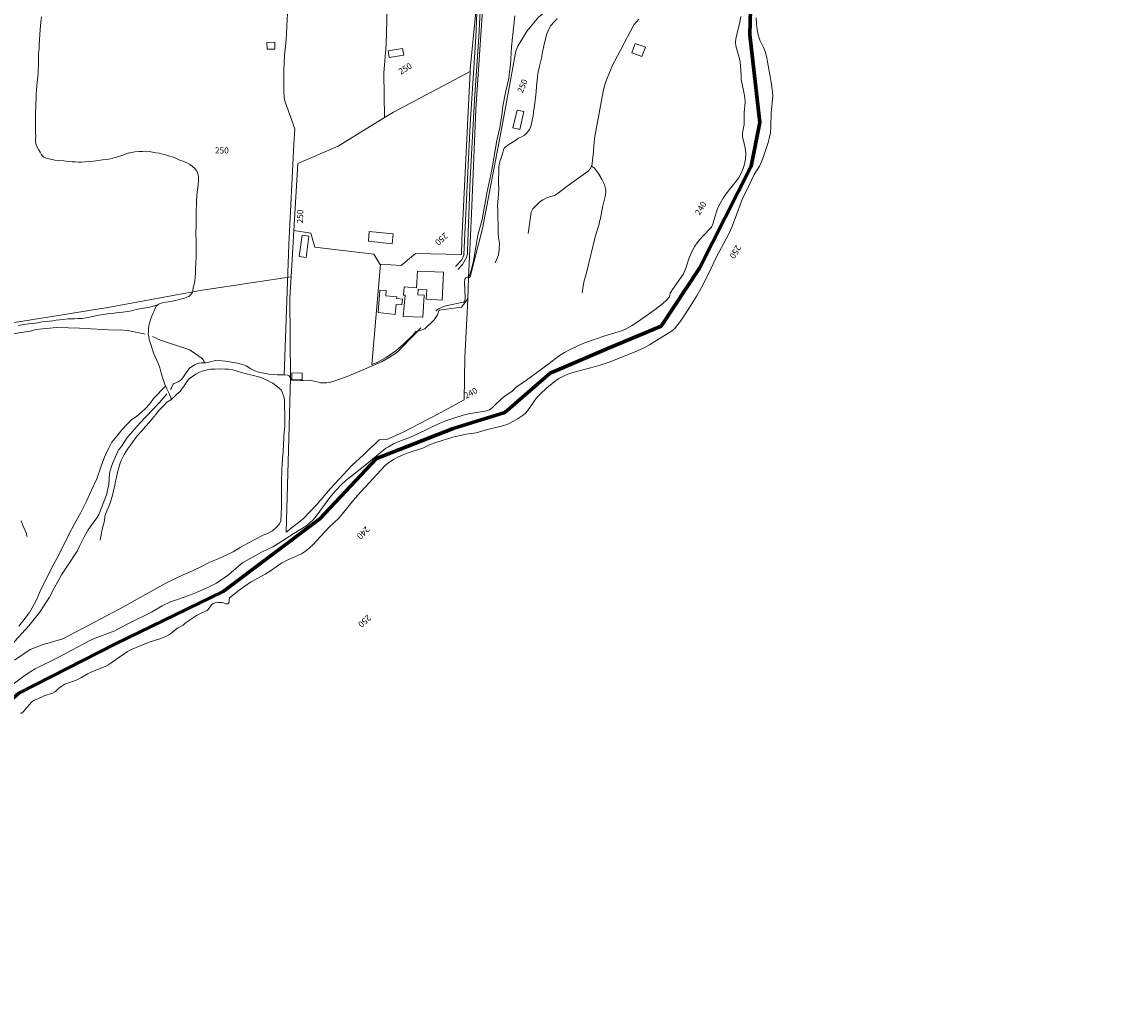
# Model space of a CAD drawing. Units: metres. Extents: x 297689 to 309020, y 6125986 to 6133200.
# Drawn here: x 300987 to 301706, y 6128458 to 6129108 of the extents above; entities that cross this region are included whole.
import ezdxf

# ---------------------------------------------------------------- set-up
doc = ezdxf.new("R2010")
doc.units = ezdxf.units.M
for name, color, linetype, lineweight in [('CONSTRUCCION', 7, 'Continuous', 13), ('DRENES', 5, 'Continuous', 13), ('HUELLA', 7, 'Continuous', 13), ('LIMTE_URBANO', 7, 'LIMITE', 70), ('predios', 7, 'Continuous', 13), ('textos', 7, 'Continuous', 13)]:
    doc.layers.add(name, color=color, linetype=linetype, lineweight=lineweight)
doc.styles.get("Standard").update_dxf_attribs({"font": 'arial.ttf'})
doc.linetypes.add('LIMITE', pattern='A,0.3,[130,ltypeshp.shx,S=0.2,R=0,X=0,Y=0],0.3,-0.75', length=1.35)

msp = doc.modelspace()

# ---------------------------------------------------------------- linework, layer by layer
at = {"layer": 'CONSTRUCCION'}
for points in [[(301147.67, 6129090.63), (301147.61, 6129095.05), (301152.84, 6129095.11), (301152.73, 6129090.72), (301147.67, 6129090.63)], [(301227.81, 6129085.15), (301227.13, 6129089.53), (301236.67, 6129091.05), (301237.44, 6129086.74), (301227.81, 6129085.15)], [(301393.81, 6129085.8), (301387.29, 6129088.27), (301389.37, 6129094.36), (301396.15, 6129091.98), (301393.81, 6129085.8)], [(301313.68, 6129037.91), (301309.15, 6129038.97), (301311.85, 6129050.61), (301316.37, 6129049.62), (301313.68, 6129037.91)], [(301173.37, 6128953.87), (301168.64, 6128954.54), (301170.65, 6128968.62), (301175.19, 6128967.81), (301173.37, 6128953.87)], [(301229.71, 6128962.9), (301214.18, 6128964.57), (301214.77, 6128970.87), (301230.43, 6128969.3), (301229.71, 6128962.9)], [(301249.87, 6128914.66), (301237.13, 6128915.2), (301238.25, 6128929.22), (301237.31, 6128929.22), (301237.65, 6128934.59), (301245.89, 6128934.01), (301246.46, 6128944.8), (301263.54, 6128944.25), (301262.73, 6128925.79), (301252.11, 6128926.43), (301252.67, 6128932.65), (301246.92, 6128933.04), (301246.65, 6128929.41), (301250.78, 6128929.08), (301249.87, 6128914.66)], [(301231.84, 6128916.54), (301220.59, 6128917.74), (301221.79, 6128932.35), (301225.81, 6128932.1), (301225.6, 6128928.72), (301232.84, 6128928), (301232.65, 6128926.95), (301236.49, 6128926.62), (301236.26, 6128922.75), (301232.39, 6128922.92), (301231.84, 6128916.54)], [(301170.74, 6128873.64), (301170.81, 6128878.01), (301164.03, 6128878.08), (301163.97, 6128873.8), (301170.74, 6128873.64)]]:
    msp.add_lwpolyline(points, dxfattribs=at)
at = {"layer": 'DRENES'}
for points in [[(301158.61, 6129177.92), (301161.07, 6129178.01), (301164.23, 6129177.71), (301165.3, 6129176.77), (301165.65, 6129173.14), (301162.77, 6129146.81), (301161.71, 6129139.58), (301161.16, 6129129.3), (301161.08, 6129114.33), (301160.3, 6129096.68), (301159.12, 6129086.36), (301158.78, 6129076.72), (301158.7, 6129063.77), (301158.97, 6129058.44), (301159.44, 6129056.02), (301165.88, 6129038.38), (301165.18, 6129028.34), (301162.02, 6128962.13), (301158.83, 6128876.87)], [(301310.41, 6129112.52), (301308.2, 6129092.23), (301307.42, 6129080.36), (301306.72, 6129074.01), (301306.41, 6129071.3), (301304.23, 6129062.18), (301302.5, 6129053.28), (301301.78, 6129047.33), (301300.45, 6129039.3), (301298.51, 6129030.59), (301295.25, 6129011.49), (301291.91, 6128996.06), (301288.8, 6128978.8), (301286.02, 6128968.6), (301284.83, 6128960.58), (301283.12, 6128951.72), (301282.16, 6128947.16), (301281.4, 6128944.81), (301280.96, 6128942.76), (301279.42, 6128941.03)], [(301407.4, 6128923.4), (301410.05, 6128925.78), (301411.9, 6128927.95), (301412.23, 6128929.25), (301412.33, 6128930.35), (301412.79, 6128931.15), (301413.95, 6128932.91), (301421.02, 6128943.24), (301422.07, 6128945.33), (301422.86, 6128947.62), (301424.73, 6128953.63), (301426.53, 6128957.48), (301428.58, 6128961.22), (301430.11, 6128963.58), (301431.85, 6128965.72), (301433.7, 6128967.7), (301439.47, 6128973.8), (301440.42, 6128975.8), (301441.11, 6128978.06), (301443.49, 6128985.94), (301445.13, 6128989.41), (301447.11, 6128992.8), (301448.9, 6128995.36), (301457.14, 6129005.91), (301458.86, 6129008.8), (301460.36, 6129012.24), (301461.26, 6129015.13), (301461.8, 6129018.48), (301461.98, 6129022.59), (301461.69, 6129025.53), (301461.02, 6129028.65), (301459.87, 6129033.3), (301459.84, 6129035.07), (301460.11, 6129036.75), (301460.98, 6129041.18), (301460.93, 6129046.23), (301460.96, 6129047.39), (301461.01, 6129048.75), (301461.56, 6129055.92), (301461.42, 6129058.35), (301460.99, 6129061.24), (301460.54, 6129063.48), (301459.08, 6129070.78), (301458.89, 6129073.8), (301458.38, 6129082.4), (301457.68, 6129085.12), (301455.38, 6129092.81), (301455.34, 6129095.03), (301455.56, 6129097.42), (301456.31, 6129101.09), (301458.11, 6129108.24), (301458.75, 6129112.15)], [(301468.77, 6129111.24), (301469.05, 6129106.97), (301469.43, 6129103.6), (301470.14, 6129100.06), (301471.26, 6129096.63), (301473.4, 6129092.07), (301474.64, 6129089.09), (301475.56, 6129086.02), (301478.8, 6129067.63), (301479.43, 6129063.73), (301479.52, 6129062.92), (301479.67, 6129059.44), (301478.73, 6129048.87), (301478.49, 6129039.6), (301478.14, 6129035.77), (301477.58, 6129032.85), (301476.63, 6129029.32), (301473.57, 6129020.07), (301472.61, 6129017.33), (301471, 6129013.92), (301467.59, 6129008.44), (301461.99, 6128996.85), (301459.94, 6128992.51), (301454.7, 6128978.46), (301452.88, 6128973.83), (301451.07, 6128969.82), (301442.64, 6128953.93), (301437.7, 6128943.54), (301432.87, 6128934.12), (301429.89, 6128928.76), (301423.49, 6128918.58), (301419.04, 6128912.01), (301416.61, 6128908.69), (301415.42, 6128907.34), (301413.24, 6128905.5), (301398.77, 6128896.6), (301395.33, 6128894.67), (301390.82, 6128892.58), (301372.92, 6128885.44), (301365.81, 6128883), (301352.55, 6128879.46), (301348.44, 6128878.3), (301345.24, 6128877.24), (301342.4, 6128876.05), (301339.28, 6128874.38), (301336.17, 6128872.22), (301331.18, 6128868), (301327.3, 6128864.41), (301324.68, 6128861.65), (301318.59, 6128853.26), (301317.3, 6128851.68), (301315.74, 6128850.27), (301312.47, 6128848.14), (301309.1, 6128846.14), (301305.78, 6128844.52), (301301.69, 6128843.15), (301292.48, 6128840.93), (301285.03, 6128838.74), (301278.33, 6128837.86), (301269.64, 6128835.87), (301258.42, 6128832.47), (301254.78, 6128831.22), (301250.28, 6128829.04), (301239.71, 6128825.36), (301237.38, 6128824.55), (301233.9, 6128822.92), (301230.72, 6128821.22), (301227.7, 6128819.3), (301224.99, 6128817.14), (301209.43, 6128800.17), (301205.26, 6128795.63), (301196.97, 6128785.33), (301194.87, 6128782.85), (301188.18, 6128776.65), (301177.69, 6128765.33), (301175.84, 6128763.45), (301173.66, 6128761.6), (301170.3, 6128759.35), (301160.37, 6128754.94), (301157.39, 6128753.55), (301149.96, 6128748.29), (301146.44, 6128745.98), (301139.66, 6128742.27), (301136.89, 6128740.7), (301129.38, 6128735.42), (301123.06, 6128730.42), (301122.83, 6128728.65), (301122.7, 6128727.67), (301122.38, 6128726.94), (301121.7, 6128726.57), (301120.77, 6128726.53), (301118.13, 6128727.34), (301116.9, 6128727.51), (301115.34, 6128727.46), (301113.65, 6128727.19)], [(301391.89, 6129110.24), (301390.19, 6129108.48), (301388.56, 6129106.53), (301379.9, 6129090.45), (301375.73, 6129082.51), (301374.45, 6129080.13), (301371.18, 6129071.99), (301369.51, 6129067.4), (301368.36, 6129062.85), (301363.46, 6129036.84), (301362.87, 6129033.6), (301362.13, 6129027.46), (301362.05, 6129023.16), (301361.45, 6129017.73), (301361.18, 6129015.67), (301360.83, 6129014.04), (301360.73, 6129013.82)], [(301360.73, 6129013.82), (301360.02, 6129012.33), (301358.51, 6129010.64), (301344.69, 6129000.75), (301338.18, 6128995.63), (301336.37, 6128994.57), (301331.58, 6128993.15), (301328.64, 6128991.76), (301326.47, 6128990.29), (301323.99, 6128987.65), (301322.17, 6128985.75), (301321.13, 6128983.64), (301319.22, 6128969.67)], [(301360.73, 6129013.82), (301361.43, 6129013.49), (301362.58, 6129012.59), (301364.02, 6129010.81), (301365.57, 6129008.46), (301367.7, 6129004.86), (301368.71, 6129002.73), (301369.39, 6129000.91), (301369.88, 6128999.14), (301370.03, 6128997.54), (301369.93, 6128994.84), (301368.14, 6128987.81), (301367, 6128981.78), (301365.45, 6128975.02), (301363.12, 6128967.51), (301357.32, 6128943.76), (301355.74, 6128937.64), (301354.59, 6128930.78)], [(301279.42, 6128941.03), (301278.13, 6128940.56), (301277.52, 6128939.74), (301277.25, 6128937.49), (301277.58, 6128932.85), (301277.76, 6128927.21), (301277.45, 6128925.74), (301277.29, 6128925.01), (301276.66, 6128924.58), (301265.94, 6128922.34), (301264.26, 6128921.85), (301260.15, 6128920.18), (301258.45, 6128918.87)], [(300980.95, 6128673.79), (300988.81, 6128679.77), (300992.45, 6128682.21), (300995.31, 6128683.79), (301010.89, 6128691.6), (301031.35, 6128702.55), (301034.7, 6128703.92), (301047.67, 6128708.83), (301052.1, 6128711.14), (301056.67, 6128713.73), (301071.8, 6128721.14), (301078.83, 6128725.18), (301084.35, 6128727.83), (301088.85, 6128729.44), (301096.33, 6128731.92), (301101.73, 6128734.11), (301110.16, 6128737.97), (301114.38, 6128740.16), (301122.36, 6128745.56), (301124.29, 6128747.22), (301131.6, 6128753.5), (301144.09, 6128760.44), (301151.49, 6128764.04), (301155.36, 6128766.3), (301165.2, 6128772.79), (301173.06, 6128777.47), (301175.81, 6128779.75), (301177.88, 6128781.71), (301179.84, 6128784.12), (301188.79, 6128796.23), (301192.64, 6128800.77), (301196.27, 6128804.64), (301199.66, 6128807.74), (301202.41, 6128809.92), (301211.89, 6128817.32), (301225.61, 6128828.69), (301227.33, 6128829.68), (301230.66, 6128831.47), (301234.2, 6128833.03), (301241.86, 6128835.86), (301246.57, 6128838.03), (301260.74, 6128844.88), (301265.14, 6128846.65), (301271.53, 6128848.93), (301276.47, 6128850.44), (301279.89, 6128851.16), (301291.98, 6128853.17), (301293.81, 6128853.94), (301295.5, 6128855.11), (301297.11, 6128856.66), (301301.76, 6128861.4), (301303.72, 6128862.82), (301308.61, 6128866.19), (301311.24, 6128868.82), (301317.93, 6128873.34), (301332.99, 6128884.35), (301339.77, 6128889.62), (301343.01, 6128891.6), (301346.18, 6128893.2), (301352.17, 6128896.06), (301356.87, 6128898.03), (301363.83, 6128900.58), (301368.72, 6128902.15), (301381.13, 6128905.94), (301383.38, 6128907.05), (301386.96, 6128909.09), (301390.69, 6128911.41), (301402.59, 6128919.63), (301407.4, 6128923.4)], [(301067.59, 6128903.53), (301066.77, 6128903.78), (301058.48, 6128905.56), (301055.26, 6128906), (301051.14, 6128906.38), (301046.94, 6128906.12), (301039.88, 6128906.7), (301024.5, 6128907.4), (301017.26, 6128907.78), (301009.45, 6128907.94), (301004.94, 6128907.59), (301000.3, 6128907.11), (300996.06, 6128906.53), (300992.16, 6128905.52), (300984.62, 6128904.47), (300975.78, 6128902.77), (300967.11, 6128901.53), (300951.88, 6128898.72), (300947.26, 6128897.6)], [(301248.61, 6128907.75), (301244.71, 6128903.61), (301233.96, 6128892.57), (301231.89, 6128890.81), (301225.78, 6128887.18), (301223.24, 6128885.59), (301209.7, 6128879.78), (301200.19, 6128875.83), (301194.2, 6128873.59), (301190.2, 6128872.31), (301188.52, 6128871.82), (301186.88, 6128871.67), (301185.44, 6128871.58), (301182.8, 6128871.7), (301179.67, 6128872.51), (301175.36, 6128873.25), (301171.35, 6128873.22), (301169.77, 6128873.13), (301168.65, 6128873.27), (301163.95, 6128873.3), (301162.11, 6128876.25), (301161.23, 6128876.66), (301158.83, 6128876.87)], [(301106.27, 6128884.77), (301106.36, 6128885.67), (301105.17, 6128887.32), (301101.15, 6128890.39), (301098.75, 6128892.03), (301096.88, 6128893.19), (301082.34, 6128897.97), (301077.76, 6128899.6), (301072.46, 6128902.04)], [(301106.27, 6128884.77), (301106.03, 6128884.79), (301104.36, 6128884.81), (301102.79, 6128884.4), (301101.17, 6128883.79), (301099.98, 6128883.39), (301096.61, 6128881.07), (301092.8, 6128875.53), (301091.63, 6128873.92), (301090.66, 6128873.1), (301089.24, 6128872.18), (301086.56, 6128871.18), (301086.08, 6128870.64), (301084.95, 6128868.27), (301084.2, 6128867.18)], [(301110.13, 6128885.49), (301109.08, 6128884.98), (301107.57, 6128884.63), (301106.27, 6128884.77)], [(301158.83, 6128876.87), (301157.99, 6128876.94), (301154.58, 6128876.75), (301148.84, 6128877.28), (301144.38, 6128878.15), (301142.12, 6128878.68), (301139.64, 6128879.53), (301137.01, 6128880.76), (301134.01, 6128882.69), (301132.86, 6128883.22), (301128.32, 6128884.41), (301120.29, 6128885.73), (301118.17, 6128886.14), (301113.7, 6128886.15), (301110.6, 6128885.48)], [(301081.78, 6128864.3), (301076.92, 6128858.76), (301063.86, 6128844.9), (301057.71, 6128837.94), (301055.34, 6128834.98), (301052.62, 6128830.53), (301050.78, 6128828.3), (301050.18, 6128827.63), (301047.87, 6128822.69), (301046.21, 6128818.63), (301045.44, 6128816.66), (301044.24, 6128812.3), (301043.99, 6128808.2), (301043.68, 6128804.86), (301042.12, 6128798.18), (301037.11, 6128785.28), (301035.91, 6128783.09), (301031.8, 6128777.34), (301030.27, 6128775.2), (301027.55, 6128770.62), (301024.72, 6128764.82), (301022.91, 6128761.13), (301016.61, 6128751.54), (301012.64, 6128745.54), (301007.88, 6128736.74), (301004.73, 6128730.99), (300998.27, 6128720.93), (300991.15, 6128712.18), (300979.56, 6128699.32)], [(301113.65, 6128727.19), (301112.27, 6128726.68), (301111.16, 6128725.8), (301109.09, 6128722.85), (301108.4, 6128722.05), (301104.84, 6128720.52), (301101.32, 6128718.82), (301096.7, 6128715.84), (301094.15, 6128714.04), (301092.63, 6128712.46), (301088.81, 6128710.5), (301083.5, 6128706.45), (301081.15, 6128705.07), (301077.19, 6128703.45), (301069.66, 6128701.13), (301059.13, 6128696.68), (301056.07, 6128695.18), (301043.75, 6128686.8), (301041.78, 6128685.59), (301032.64, 6128681.93), (301029.66, 6128680.55), (301025.42, 6128677.99), (301022.39, 6128676.44), (301016.85, 6128674.53), (301014.94, 6128673.75), (301012.8, 6128672.58), (301011.12, 6128671.4), (301009.46, 6128669.74), (301008.31, 6128668.74), (301006.7, 6128667.88), (301001.36, 6128666.11), (300997.08, 6128664.28), (300994.82, 6128663.21), (300992.87, 6128661.93), (300988.86, 6128657.08), (300987.41, 6128655.6), (300985.97, 6128654.49)]]:
    msp.add_lwpolyline(points, dxfattribs=at)
at = {"layer": 'HUELLA'}
for points in [[(301289.3, 6129192.68), (301288.66, 6129165.36), (301285.87, 6129124.72), (301284.7, 6129098.64), (301280.93, 6129041.15), (301276.97, 6128955.92), (301277.04, 6128955.91), (301275.51, 6128952.4), (301271.46, 6128947.92)], [(301272.88, 6128946.06), (301276.05, 6128949.34), (301278.86, 6128954.38), (301279.21, 6128956.53), (301279.38, 6128958.42), (301281.07, 6129005.55), (301283.92, 6129057.39), (301286.62, 6129098.76), (301288.92, 6129141.3), (301291.42, 6129178.92), (301291.66, 6129192.87)], [(300999.56, 6129111.92), (300999.07, 6129108.45), (300998.81, 6129105.88), (300998.73, 6129103.51), (300998.39, 6129100.34), (300998.16, 6129096.53), (300997.96, 6129094.02), (300997.97, 6129091), (300997.65, 6129087.6), (300997.57, 6129085.22), (300997.59, 6129082.97), (300997.53, 6129080.11), (300997.36, 6129077.14), (300997.33, 6129074.82), (300997.08, 6129072.14), (300996.75, 6129068.97), (300996.5, 6129066.28), (300996.24, 6129063.95), (300996.1, 6129061.39), (300995.93, 6129058.42), (300995.84, 6129055.15), (300995.79, 6129052.18), (300995.7, 6129049.8), (300995.51, 6129047.18), (300995.5, 6129044.63), (300995.51, 6129041.6), (300995.63, 6129038.7), (300995.59, 6129035.61), (300995.71, 6129033.72), (300995.74, 6129033.25), (300995.67, 6129031.53), (300995.55, 6129029.62), (300995.95, 6129028.04), (300996.51, 6129026.65), (300997.52, 6129024.76), (300998.58, 6129023.05), (300999.58, 6129021.27), (301001.16, 6129019.77), (301003.29, 6129018.89), (301005.51, 6129018.38), (301008.28, 6129017.84), (301010.91, 6129017.54), (301014.25, 6129017.27), (301017.12, 6129016.86), (301019.68, 6129016.72), (301021.88, 6129016.57), (301023.73, 6129016.51), (301025.81, 6129016.46), (301028.17, 6129016.61), (301031.18, 6129016.86), (301033.77, 6129017.14), (301036.78, 6129017.51), (301039.6, 6129017.92), (301042.36, 6129018.27), (301044.95, 6129018.67), (301047.92, 6129019.51), (301050.37, 6129020.26), (301052.98, 6129021.08), (301055.53, 6129022.07), (301058.39, 6129022.78), (301060.92, 6129023.12), (301063.58, 6129023.35), (301065.94, 6129023.49), (301068.13, 6129023.57), (301070.17, 6129023.35), (301072.5, 6129023.08), (301074.54, 6129022.61), (301076.7, 6129022.27), (301078.32, 6129021.96), (301080.25, 6129021.49), (301082.97, 6129020.65), (301086.17, 6129019.73), (301088.68, 6129018.64), (301090.33, 6129017.85), (301092.27, 6129017.15), (301093.97, 6129016.54), (301095.44, 6129015.8), (301096.92, 6129014.83), (301098.53, 6129013.74), (301100.29, 6129012.31), (301101.65, 6129010.44)], [(301338.14, 6129110.43), (301336.13, 6129108.46), (301334.01, 6129106.22), (301332.61, 6129103.7), (301331.44, 6129100.62), (301330.53, 6129097.43), (301329.5, 6129092.88), (301328.58, 6129088.59), (301327.84, 6129084.63), (301326.59, 6129079.56), (301325.57, 6129074.75), (301325.13, 6129070.17), (301324.69, 6129066.43), (301324.26, 6129062.68), (301323.91, 6129058.75), (301323.53, 6129055.2), (301323.12, 6129052.16), (301322.71, 6129049.25), (301322.34, 6129046.66), (301321.84, 6129044.19), (301321.35, 6129041.47), (301320.75, 6129039.45), (301320.01, 6129037.8), (301318.52, 6129035.86), (301316.62, 6129034.27), (301314.63, 6129033.01), (301312.76, 6129032.13), (301311.14, 6129031.14), (301309.73, 6129030.1), (301307.62, 6129028.7), (301306.13, 6129027.84), (301305.7, 6129027.5), (301304.58, 6129026.79), (301303.36, 6129025.7), (301302.97, 6129024.59), (301302.37, 6129022.69), (301301.79, 6129020.54), (301301.36, 6129019.1), (301301.24, 6129018.97), (301301.3, 6129018.91), (301301.13, 6129018.58), (301300.8, 6129017.53), (301300.54, 6129016.56), (301300.06, 6129014.8), (301299.94, 6129013.44), (301299.79, 6129011.51), (301299.81, 6129010.03), (301299.77, 6129008.49), (301299.7, 6129006.37), (301299.71, 6129002.71), (301299.79, 6128999), (301299.65, 6128995.72), (301299.43, 6128992.75), (301299.25, 6128990.37), (301299.08, 6128987.6), (301299.11, 6128984.78), (301299.25, 6128982.35), (301299.22, 6128979.46), (301299.33, 6128976.32), (301299.39, 6128972.99), (301299.49, 6128969.98), (301299.73, 6128966.85)], [(301101.65, 6129010.44), (301102.5, 6129008.24), (301102.73, 6129006.47), (301102.69, 6129004.28), (301102.49, 6129001.77), (301102.22, 6128999.44), (301101.85, 6128996.87), (301101.61, 6128994.06), (301101.4, 6128990.91), (301101.28, 6128988.11), (301101.11, 6128985.13), (301101.15, 6128982.64), (301101, 6128979.31), (301101.01, 6128976.29), (301101.04, 6128974.03), (301100.99, 6128971.06), (301100.94, 6128967.98), (301101.01, 6128965.9), (301101.12, 6128963.24), (301101.18, 6128960.51), (301101.17, 6128957.84), (301101.15, 6128955.29), (301101.05, 6128953.03), (301100.99, 6128951.31), (301100.89, 6128950.95), (301100.84, 6128949.87), (301100.76, 6128946.37), (301100.62, 6128944.94), (301100.72, 6128943.28), (301100.51, 6128941.01), (301100.14, 6128938.44), (301099.73, 6128936.46), (301099.22, 6128934.11), (301098.93, 6128932.13), (301098.59, 6128930.99), (301097.89, 6128929.81), (301097.16, 6128929.12), (301096.26, 6128928.35), (301095.06, 6128927.74), (301093.03, 6128926.96), (301090.57, 6128926.45), (301087.47, 6128925.72), (301084.31, 6128925.04), (301081.13, 6128924.61), (301078.85, 6128924.05), (301076.42, 6128923.18), (301075.9, 6128922.72)], [(301299.73, 6128966.85), (301300.25, 6128963.35), (301300.15, 6128959.43), (301299.53, 6128955.61), (301298.53, 6128952.85), (301297.51, 6128950.36)], [(301075.9, 6128922.72), (301070.67, 6128921.22), (301068.02, 6128920.88), (301065.08, 6128920.45), (301061.74, 6128919.71), (301058.59, 6128918.92), (301056, 6128918.52), (301053.01, 6128918.03), (301049.94, 6128917.72), (301047.36, 6128917.32), (301045.06, 6128917.12), (301042.88, 6128916.8), (301040.35, 6128916.46), (301037.24, 6128915.97), (301034.2, 6128915.31), (301030.97, 6128914.69), (301028.62, 6128914.3), (301026.22, 6128913.85), (301023.67, 6128913.75), (301021.18, 6128913.71), (301019.05, 6128913.7), (301016.8, 6128913.56), (301013.92, 6128913.2), (301011.51, 6128912.87), (301009.09, 6128912.66), (301007.03, 6128912.35), (301004.79, 6128912.09), (301002.56, 6128911.83), (300999.78, 6128911.6), (300996.91, 6128911), (300993.98, 6128910.46), (300991.03, 6128910.27), (300987.72, 6128909.95), (300984.39, 6128909.2)], [(301075.9, 6128922.72), (301074.9, 6128921.84), (301074.1, 6128920.43), (301073.42, 6128918.9), (301072.65, 6128917.01), (301071.77, 6128915), (301071.07, 6128912.94), (301070.5, 6128910.77), (301070.13, 6128909.08), (301069.77, 6128907.16), (301069.71, 6128905.32), (301069.64, 6128903.71), (301069.93, 6128901.89), (301070.27, 6128900.25), (301070.99, 6128898.16), (301071.76, 6128895.48), (301072.43, 6128893.21), (301073.36, 6128890.72), (301074.34, 6128888.29), (301075.31, 6128886.21), (301076.46, 6128883.85), (301077.27, 6128881.35), (301077.97, 6128878.73), (301078.58, 6128876.63), (301079.31, 6128874.42), (301080, 6128871.91), (301080.45, 6128870.52), (301080.98, 6128869.44)], [(301084.74, 6128860.7), (301084.8, 6128860.76), (301085.35, 6128861.39), (301086.43, 6128862.11), (301088.28, 6128863.95), (301090.52, 6128865.99), (301091.89, 6128867.8), (301093.13, 6128869.71), (301094.71, 6128872.01), (301096.3, 6128874.07), (301098.05, 6128875.42), (301100.78, 6128877.38), (301103.25, 6128878.66), (301105.69, 6128879.4), (301108.26, 6128880.04), (301110.43, 6128880.47), (301113.68, 6128880.62), (301117, 6128880.71), (301120.09, 6128880.67), (301122.35, 6128880.57)], [(301122.35, 6128880.57), (301125.23, 6128880.04), (301128.02, 6128879.15), (301130.79, 6128878.49), (301134.78, 6128877.2), (301138.81, 6128876.33), (301142.06, 6128875.59), (301144.74, 6128874.57), (301146.63, 6128873.68), (301149.2, 6128872.54), (301151.46, 6128871.43), (301153.65, 6128869.73), (301155.7, 6128868.14), (301157.04, 6128866.74), (301157.87, 6128864.89), (301158.52, 6128862.97), (301159.02, 6128860.75), (301159.11, 6128858.32), (301159.15, 6128854.82), (301159.32, 6128852.22), (301159.4, 6128849.02), (301159.43, 6128845.64), (301159.24, 6128843.14), (301159.13, 6128841), (301158.71, 6128836.81), (301158.71, 6128836.77), (301158.72, 6128836.69)], [(301080.98, 6128869.44), (301073.15, 6128861.33), (301070.7, 6128857.9), (301067.83, 6128854.7), (301064.96, 6128852.21), (301062.08, 6128849.64), (301058.6, 6128847.22), (301055.79, 6128844.46), (301052.44, 6128840.96), (301048.91, 6128836.69), (301045.76, 6128832.55), (301043.71, 6128828.81), (301041.97, 6128825.39), (301040.45, 6128821.67), (301038.81, 6128816.91), (301035.77, 6128808.59), (301032.16, 6128800.7), (301029.05, 6128793.98), (301025.07, 6128786.04), (301021.45, 6128779.48), (301017.21, 6128771.57), (301013.09, 6128763.12), (301009.52, 6128756.28), (301006.17, 6128749.86), (301002.66, 6128742.75), (300999.4, 6128736.32), (300997.27, 6128731.88), (300996.23, 6128729.17), (300995.04, 6128726.66), (300993.48, 6128724.01), (300991.67, 6128720.77), (300989.58, 6128718.1), (300987.26, 6128715.1), (300984.65, 6128711.78)], [(301080.98, 6128869.44), (301081.13, 6128869.14), (301081.81, 6128867.64), (301082.7, 6128865.85), (301083.31, 6128864.64), (301083.8, 6128863.43), (301084.36, 6128862.04), (301084.79, 6128860.88), (301084.74, 6128860.7)], [(301084.74, 6128860.7), (301084.67, 6128860.63), (301084.44, 6128860.5), (301081.94, 6128858.8), (301079.81, 6128856.77), (301078.08, 6128855.06), (301076.42, 6128853.17), (301074.66, 6128850.92), (301072.35, 6128848.17), (301070.14, 6128845.53), (301067.81, 6128843.01), (301065.32, 6128840.19), (301062.67, 6128837.05), (301059.86, 6128833.61), (301057.91, 6128830.64), (301056.12, 6128827.97), (301054.48, 6128825.73), (301053.16, 6128823.22), (301051.9, 6128820.53), (301051.04, 6128818.16), (301050.21, 6128815.32), (301049.43, 6128812.66), (301048.78, 6128809.77), (301048.13, 6128807), (301047.7, 6128804.36), (301046.87, 6128800.63), (301045.97, 6128797.07), (301044.89, 6128793.44), (301043.65, 6128790.51), (301042.35, 6128787.64), (301041.4, 6128784.79), (301041.01, 6128781.56), (301040.57, 6128779.16), (301039.92, 6128777.28), (301039.34, 6128775.11), (301038.97, 6128773.42), (301038.67, 6128771.56), (301038.38, 6128769.71), (301038.09, 6128768.62), (301038.05, 6128768.32), (301037.99, 6128768.26)], [(300981.79, 6128689.63), (300992.03, 6128696.63), (300999.97, 6128699.72), (301013.53, 6128703.64), (301050.91, 6128723.24), (301081.26, 6128740.1), (301087.08, 6128742.85), (301092.56, 6128745.65), (301098.63, 6128748.2), (301104.56, 6128751.12), (301110.11, 6128753.81), (301115.61, 6128756.07), (301120.76, 6128758.38), (301125.46, 6128760.56), (301129.99, 6128763.56), (301135.41, 6128766.63), (301140.6, 6128769.28), (301144.67, 6128771.45), (301148.3, 6128772.87), (301151.24, 6128774.47), (301153.53, 6128776.58), (301155.92, 6128779.08), (301156.65, 6128781.02), (301157.13, 6128789.76), (301157.13, 6128806.01), (301157.27, 6128814.77), (301157.62, 6128817.74), (301157.87, 6128821.96), (301158.16, 6128826.53), (301158.38, 6128831.29), (301158.71, 6128835.51), (301158.72, 6128836.69)], [(300986.25, 6128781.11), (300987.59, 6128777.6), (300988.9, 6128774.57), (300989.68, 6128772.44), (300989.88, 6128771.15), (300990.02, 6128770.81), (300989.97, 6128770.75)]]:
    msp.add_lwpolyline(points, dxfattribs=at)
at = {"layer": 'LIMTE_URBANO', "ltscale": 18, "flags": 128}
msp.add_lwpolyline([(306083.25, 6128890.8), (306031.76, 6128874.44), (305989.4, 6128869.9), (305968.21, 6128865.37), (305944.39, 6128864.24), (305889.63, 6128614.87), (305845.34, 6128642.35), (305763.01, 6128692.65), (305686.9, 6128743.92), (305625.72, 6128777.61), (305575.76, 6128803.09), (305715.53, 6129019.58), (305738.03, 6129092.96), (305741.34, 6129107.09), (305750.33, 6129151.48), (305756.46, 6129181.34), (305767.03, 6129232.09), (305779.86, 6129295.33), (305784.81, 6129318.46), (305790.24, 6129345.85), (305793.65, 6129361.43), (305795.2, 6129370.11), (305795.28, 6129370.66), (305800.25, 6129417.16), (305801.52, 6129428.9), (305706.43, 6129420.07), (305675.85, 6129416.93), (305598.33, 6129410.11), (305567.55, 6129407.46), (305509.5, 6129402.15), (305503.93, 6129401.62), (305492.49, 6129399.77), (305483.32, 6129398.03), (305465.83, 6129393.55), (305395.16, 6129367.84), (305308.82, 6129336.91), (305224.9, 6129305.91), (305201.24, 6129297.96), (305177.78, 6129289.54), (305148.18, 6129281.85), (305101.12, 6129277.39), (305090.06, 6129277.39), (305072.74, 6129276.64), (305053.09, 6129275.5), (304909.28, 6129270.52), (304802.78, 6129266.94), (304722.64, 6129264.52), (304679.98, 6129262.53), (304583.4, 6129259.38), (304485.47, 6129255.82), (304466.19, 6129255.15), (304451.35, 6129254.64), (304433.52, 6129254.64), (304414, 6129257.94), (304393.76, 6129260.83), (304316.1, 6129273.93), (304278.89, 6129279.94), (304217.72, 6129290.24), (304195.73, 6129294.33), (304173.93, 6129297.69), (304147.7, 6129301.22), (304113.84, 6129305.28), (304084.11, 6129308.31), (303997.19, 6129317.42), (303992.24, 6129317.86), (303858.29, 6129332.06), (303806.06, 6129337.23), (303726.13, 6129345.4), (303698.8, 6129348.37), (303640.05, 6129354.76), (303581.64, 6129361.11), (303561.4, 6129363.19), (303507.97, 6129368.4), (303491.09, 6129368.73), (303482.7, 6129368.73), (303480.61, 6129368.42), (303471.42, 6129366.32), (303465.51, 6129364.27), (303452.02, 6129358.88), (303428.33, 6129345.31), (303392.16, 6129322.72), (303353.24, 6129298.42), (303282.56, 6129256.34), (303256.7, 6129244.88), (303228.7, 6129231.13), (303204.05, 6129243.43), (303178.33, 6129252.52), (303157.43, 6129263.21), (303131.72, 6129271.77), (303108.14, 6129272.3), (303067.42, 6129279.26), (303023.69, 6129284.71), (302965.29, 6129291.13), (302884.92, 6129303.97), (302821.44, 6129305.01), (302758.22, 6129303.41), (302720.17, 6129303.41), (302688.03, 6129308.22), (302651.86, 6129310.43), (302613.29, 6129307.22), (302581.14, 6129308.29), (302539.88, 6129307.22), (302505.82, 6129302.79), (302471.53, 6129299.05), (302437.77, 6129287.28), (302411.52, 6129278.19), (302375.62, 6129267.5), (302337.04, 6129251.45), (302290.96, 6129239.15), (302217.86, 6129223.6), (302146.89, 6129223.63), (302120.1, 6129221.49), (302084.21, 6129215.61), (302039.73, 6129216.68), (302003.56, 6129219.35), (301975.16, 6129222.02), (301949.44, 6129222.02), (301910.87, 6129221.49), (301885.15, 6129213.47), (301849.79, 6129207.05), (301813.89, 6129204.91), (301776.92, 6129209.19), (301731.65, 6129218.78), (301689.65, 6129219.19), (301662.86, 6129224.54), (301630.17, 6129224.54), (301594.28, 6129225.61), (301551.77, 6129204.56), (301521.76, 6129192.79), (301485.99, 6129172.68), (301465.55, 6129134.01), (301464.77, 6129099.93), (301471.21, 6129042.41), (301465.62, 6129013.75), (301431.66, 6128946.8), (301406.44, 6128908.74), (301371.88, 6128894.32), (301333.55, 6128878.01), (301303.83, 6128852.17), (301269.8, 6128841.73), (301219.46, 6128821.9), (301182.37, 6128782.24), (301118.78, 6128734.64), (301048.18, 6128700.21), (300984.65, 6128667.79), (300926.07, 6128616.19), (300880.38, 6128567.59), (300851.84, 6128512.35), (300807.79, 6128433.53), (300779.25, 6128371.16), (300757.85, 6128328.39), (300731.04, 6128252.7), (300708.45, 6128211.12), (300685.85, 6128184.99), (300662.66, 6128167.76), (300636.5, 6128156.48), (300607.96, 6128150.54), (300538.18, 6128134.24), (300490.61, 6128118.79), (300457.32, 6128114.04), (300432.34, 6128109.29), (300409.16, 6128100.97), (300389.53, 6128089.69), (300368.13, 6128083.75), (300346.13, 6128081.37), (300299.4, 6128064.55), (300260.75, 6128055.64), (300230.43, 6128048.51), (300197.13, 6128045.54), (300173.94, 6128040.79), (300154.32, 6128034.25), (300137.68, 6128032.47), (300126.38, 6128026.53), (300091.3, 6127996.83), (300053.84, 6127971.29), (300024.11, 6127954.06), (299967.33, 6127926.36), (299931.65, 6127900.22), (299905.49, 6127883), (299879.92, 6127866.37), (299857.33, 6127844.98), (299834.14, 6127819.44), (299801.44, 6127803.4), (299775.88, 6127786.77), (299758.63, 6127768.36), (299749.12, 6127754.7), (299743.63, 6127709.8), (299740.66, 6127669.4), (299731.74, 6127627.83), (299729.95, 6127591.59), (299731.13, 6127510.39), (299733.51, 6127474.16), (299729.94, 6127429.02), (299722.81, 6127376.15), (299717.46, 6127349.42), (299707.76, 6127325.33), (299691.12, 6127310.48), (299667.93, 6127305.13), (299640.58, 6127303.35), (299599.55, 6127290.88), (299568.04, 6127287.91), (299533.56, 6127285.53), (299506.21, 6127280.19), (299474.1, 6127280.19), (299408.24, 6127277.87), (299368.41, 6127282.03), (299337.49, 6127289.75), (299300.03, 6127303.42), (299260.2, 6127320.64), (299227.49, 6127340.24), (299181.71, 6127357.47), (299138.31, 6127369.35), (299088.37, 6127377.66), (299041.99, 6127384.2), (299005.72, 6127382.42), (298960.78, 6127363.33), (298916.78, 6127340.76), (298887.06, 6127319.97), (298848.41, 6127303.93), (298797.87, 6127261.16), (298768.14, 6127228.49), (298752.09, 6127186.32), (298710.27, 6127102.1), (298689.46, 6127042.11), (298666.27, 6126986.87), (298641.85, 6126908.55), (298631.74, 6126872.91), (298635.31, 6126838.46), (298632.93, 6126796.88), (298633.52, 6126761.24), (298631.52, 6126670.78), (298649.49, 6126595.96), (298653.98, 6126524.14), (298653.98, 6126461.3), (298625.52, 6126377.51), (298588.08, 6126299.71), (298526.68, 6126238.36), (298486.24, 6126194.97), (298282.55, 6126444.84), (298011.47, 6126774.02), (297898.85, 6126915.6), (298156.46, 6127137.04), (298571.69, 6127486.51), (298704.03, 6127614.16), (298957.41, 6127823.29), (299093.09, 6127939.83), (299231.23, 6128059.69), (299273.05, 6128096.26), (299392.4, 6128206.51), (299447.29, 6128279.86), (299494.09, 6128370.24), (299576.35, 6128533.66), (299709.35, 6128807.76), (299852.05, 6129092.1), (300085.91, 6129539.18), (300401.73, 6130183.26), (300661.3, 6130679.5), (300833.95, 6131024.41), (301117.37, 6131614.09), (301466.39, 6132280.97), (301907.4, 6133058.04), (302114.28, 6132963.1), (301581.48, 6132018.11), (301159.7, 6131186.44), (301083.76, 6131032.97), (300980.46, 6130826.72), (300861.33, 6130589.18), (300755.46, 6130376.72), (300717.96, 6130301.79), (300635.28, 6130136.05), (300486.66, 6129837.66), (300386.34, 6129636.32), (300313.57, 6129490.42), (300288.5, 6129439.62), (300232.44, 6129328.49), (300215.83, 6129295.43), (300221.3, 6129296.95), (300232.67, 6129299.47), (300246.57, 6129298.84), (300267.42, 6129293.16), (300287.01, 6129286.22), (300307.23, 6129287.48), (300327.45, 6129284.32), (300360.94, 6129274.22), (300376.11, 6129270.44), (300399.48, 6129269.8), (300428.55, 6129260.97), (300465.2, 6129254.02), (300485.42, 6129250.87), (300506.9, 6129245.82), (300529.65, 6129242.03), (300548.61, 6129232.56), (300565.03, 6129231.3), (300582.73, 6129234.45), (300605.47, 6129238.24), (300619.26, 6129238.87), (300654.21, 6129242.79), (300716.64, 6129255.34), (300742.17, 6129261.62), (300766.51, 6129275.35), (300795.47, 6129283.68), (300817.46, 6129295.06), (300825.71, 6129297.81), (300832.77, 6129298.2), (300850.44, 6129299.37), (300871.26, 6129302.9), (300891.28, 6129308), (300906.6, 6129313.1), (300920.73, 6129318.2), (300929.37, 6129320.17), (300943.9, 6129315.85), (300959.61, 6129313.5), (300989.24, 6129310.39), (301004.16, 6129308.83), (301016.72, 6129308.43), (301028.5, 6129311.57), (301039.5, 6129316.28), (301052.46, 6129320.99), (301067.77, 6129326.87), (301079.55, 6129332.36), (301090.94, 6129337.46), (301097.61, 6129340.99), (301105.47, 6129344.52), (301113.71, 6129345.31), (301121.57, 6129345.31), (301130.21, 6129345.31), (301141.2, 6129342.95), (301151.8, 6129342.56), (301160.65, 6129344.56), (301173.61, 6129346.12), (301186.57, 6129351.62), (301197.57, 6129354.36), (301203.46, 6129356.32), (301221.91, 6129355.54), (301235.65, 6129353.97), (301242.72, 6129352.01), (301256.47, 6129344.95), (301268.64, 6129339.46), (301281.2, 6129336.32), (301296.91, 6129333.57), (301303.98, 6129333.96), (301318.11, 6129332.79), (301328.32, 6129330.43), (301335.39, 6129326.12), (301348.58, 6129319), (301384.75, 6129323.57), (301442.7, 6129328.39), (301446.57, 6129328.82), (301449.96, 6129329.56), (301458.09, 6129331.98), (301464.12, 6129334.56), (301536.12, 6129369.47), (301575.66, 6129388.69), (301633.4, 6129417.63), (301667.76, 6129432.78), (301693.76, 6129442.78), (301713.65, 6129448.57), (301732.6, 6129454.09), (301776.88, 6129463.83), (301811.77, 6129469.71), (301846.34, 6129475.55), (301874.66, 6129479.06), (301935.73, 6129487.1), (301972.12, 6129492.08), (302026.11, 6129498.49), (302058.69, 6129500.38), (302092.74, 6129500.78), (302123.43, 6129499.42), (302160.89, 6129494.44), (302263.07, 6129478.33), (302369.54, 6129460.87), (302385.67, 6129458.87), (302391.04, 6129458.59), (302420.94, 6129457.53), (302445.29, 6129457.89), (302480.38, 6129460.07), (302526.76, 6129463.28), (302573.86, 6129466.54), (302640.98, 6129470.88), (302667.43, 6129472.7), (302695.86, 6129473.96), (302741.13, 6129474.08), (302771.36, 6129472.85), (302814.52, 6129468.49), (302846.35, 6129465.12), (302944.39, 6129454.43), (302999.34, 6129448.11), (303049.62, 6129442.38), (303078.4, 6129439.64), (303082.54, 6129439.55), (303105.37, 6129439.7), (303109.22, 6129440.09), (303128.06, 6129442.71), (303139.56, 6129445.27), (303149.82, 6129448.54), (303163.73, 6129454.7), (303176.99, 6129460.58), (303233.74, 6129494.37), (303270.62, 6129517.4), (303310.49, 6129542.29), (303351.9, 6129566.01), (303385.27, 6129579.35), (303408.12, 6129587.28), (303437.82, 6129594.05), (303465.39, 6129598.23), (303493.35, 6129598.23), (303521.12, 6129597.69), (303568.11, 6129593.21), (303646.34, 6129584.93), (303646.34, 6129584.93), (303664.87, 6129582.92), (303717.34, 6129577.21), (303719.51, 6129583.9), (303735.6, 6129631.82), (303741.22, 6129651.02), (303757.1, 6129700.11), (303765.38, 6129727.48), (303774.74, 6129755.21), (303779.71, 6129777.57), (303785.67, 6129806.09), (303808.48, 6129911.38), (303815.12, 6129911.38), (303847.14, 6129912.59), (303863.36, 6129908.53), (303868.6, 6129908.35), (303880.09, 6129907.99), (303894.77, 6129907.61), (303915.62, 6129906.72), (303943.2, 6129904.12), (303963.91, 6129899.91), (303990.87, 6129897.02), (304018.19, 6129901.92), (304036.14, 6129906.1), (304074.3, 6129907.57), (304103.49, 6129897.36), (304118.64, 6129890.63), (304135.12, 6129882.7), (304149.3, 6129873.8), (304166.23, 6129865.06), (304169.45, 6129862.45), (304174.56, 6129860.55), (304201.06, 6129848.05), (304215.56, 6129842.57), (304238.95, 6129831.07), (304242.91, 6129829.57), (304245.66, 6129836.83), (304251.06, 6129852.73), (304254.64, 6129864.38), (304272.17, 6129946.37), (304288.08, 6130015.63), (304291.72, 6130031.4), (304297.45, 6130046.26), (304302.82, 6130062.34), (304308.31, 6130074.77), (304315.14, 6130072.19), (304338.47, 6130060.72), (304340.85, 6130059.82), (304364.33, 6130050.72), (304388.09, 6130049.09), (304431.81, 6130036.6), (304437.66, 6130035.01), (304446.49, 6130034.52), (304482.98, 6130027.23), (304498.35, 6130024.07), (304503.86, 6130022.87), (304543.15, 6130035.21), (304555.12, 6130039.01), (304577.75, 6130046.77), (304584.74, 6130049.1), (304598.9, 6130055.24), (304635.97, 6130069.02), (304672.53, 6130079.56), (304684.71, 6130082.72), (304712.55, 6130092.16), (304737.37, 6130097.31), (304828.25, 6130115.31), (304828.25, 6130115.31), (304854.61, 6130119.05), (304894.86, 6130118.12), (304900.99, 6130117.91), (304916.66, 6130118.62), (304929.39, 6130121.12), (304960.17, 6130124.77), (304979.99, 6130126.31), (305003.05, 6130127.67), (305035.14, 6130127.23), (305048.38, 6130126.17), (305052.41, 6130126.02), (305057.73, 6130125.82), (305083.41, 6130124.89), (305096.3, 6130123.17), (305117.25, 6130124.37), (305142.12, 6130124.37), (305172.87, 6130123.52), (305213.04, 6130118.17), (305265.66, 6130105.74), (305267.18, 6130105.08), (305277.64, 6130105.27), (305310.37, 6130103.71), (305335.97, 6130100.34), (305358.04, 6130096.71), (305372.79, 6130093.55), (305398.91, 6130093.55), (305436.33, 6130089.54), (305466.36, 6130093.92), (305494.65, 6130093.61), (305495.56, 6130093.64), (305517.31, 6130096.31), (305548.84, 6130098.9), (305560.85, 6130098.73), (305584.42, 6130104.31), (305589.48, 6130105.11), (305592.2, 6130105.86), (305626.6, 6130112.51), (305662.71, 6130116.35), (305689.97, 6130116.68), (305708.32, 6130116.68), (305715.11, 6130118.66), (305779.03, 6130123.8), (305821.58, 6130121.98), (305824.49, 6130158.66), (305826.08, 6130197.35), (305829.88, 6130248.06), (305832.71, 6130279.51), (305908.4, 6130276.23), (305973.77, 6130927.23), (305960.21, 6130926.93), (305887.38, 6130932.69), (305757.69, 6130938.96), (305757.73, 6131065.09), (305893.15, 6131048.11), (306094.18, 6131012.33), (306103.7, 6131111.84), (306110.17, 6131232.53), (306117.67, 6131326.23), (306122.08, 6131370.6), (306127.25, 6131449.71), (306326.83, 6131436.66), (306321.43, 6131354.19), (306319.42, 6131308.11), (306314.24, 6131227.39), (306314.24, 6131227.39), (306314.24, 6131227.39), (306314.24, 6131227.39), (306314.24, 6131227.39), (306947.64, 6131236.88), (306932.81, 6130211.36), (306927.53, 6130020.8), (306927.53, 6130020.8), (306927.53, 6130020.8), (306927.53, 6130020.8), (306927.53, 6130020.8), (306927.53, 6130020.8), (307091.68, 6130016.99), (307091.68, 6130016.99), (307091.68, 6130016.99), (307091.68, 6130016.99), (307091.68, 6130016.99), (307091.68, 6130016.99), (307186.03, 6130007.45), (307186.03, 6130007.45), (307186.03, 6130007.45), (307298.8, 6129991.39), (307298.8, 6129991.39), (307377.34, 6129981.09), (307492.54, 6129963.39), (307618.01, 6129940.38), (307657.2, 6129940.81), (307657.2, 6129940.81), (307675.1, 6129722.51), (307675.1, 6129722.51), (307667.3, 6129592), (307667.3, 6129592), (307538.21, 6129589.56), (307453.73, 6129585.74), (307418.99, 6129584.63), (307344.55, 6129581.53), (307323.18, 6129580.33), (307179.14, 6129567.81), (307142.65, 6129564.27), (307035.2, 6129554.38), (306933.4, 6129545.88), (306850.4, 6129538.59), (306819.81, 6129535.5), (306740.47, 6129528.28), (306638.53, 6129519.35), (306553.62, 6129511.52), (306511.46, 6129508.05), (306471.11, 6129503.52), (306444.8, 6129500.53), (306425.18, 6129498.65), (306376.66, 6129491.94), (306344.52, 6129486.85), (306280.62, 6129477.8), (306189.44, 6129464.98), (306187.36, 6129464.7), (306184.83, 6129439.4), (306178.09, 6129376.64), (306172.26, 6129322.18), (306170.2, 6129308.49), (306166.46, 6129287.5), (306162.27, 6129268.35), (306157, 6129241.73), (306151.87, 6129217.77), (306139.24, 6129155.57), (306128.59, 6129104.43), (306122.68, 6129075.58), (306112.63, 6129025.97), (306106.65, 6129000.47), (306083.25, 6128890.8)], dxfattribs=at)
at = {"layer": 'predios'}
for points in [[(301279.87, 6128940.46), (301281.81, 6128982.62), (301284.65, 6129051.32), (301288.66, 6129109.55), (301294.38, 6129184.7), (301395.48, 6129195.46)], [(301280.99, 6129075.89), (301281.07, 6129077.49), (301284.74, 6129115.17), (301287.09, 6129183.86), (301228.31, 6129180.91)], [(301228.31, 6129180.91), (301225.81, 6129093.73), (301224.31, 6129074.79), (301224.87, 6129045.67)], [(301400.99, 6129161.87), (301401.6, 6129159.65), (301382.82, 6129155.35), (301376.61, 6129151.62), (301363.33, 6129140.29), (301353.45, 6129132.18), (301343.84, 6129125.09), (301334.22, 6129118.26), (301326.17, 6129111.78), (301318.53, 6129102.68), (301312.41, 6129092.61), (301311, 6129089.35), (301302.48, 6129042.78), (301289.05, 6128972.89), (301280.96, 6128941.12), (301279.87, 6128940.46)], [(301222.08, 6128949.56), (301235.73, 6128948.61), (301245.08, 6128956.52), (301275.28, 6128955.88), (301275.57, 6128965.16), (301280.99, 6129075.89)], [(301224.87, 6129045.67), (301230.7, 6129049.22), (301280.99, 6129075.89)], [(301165.23, 6128971.5), (301167.86, 6129015.56), (301194.31, 6129027.05), (301224.87, 6129045.67)], [(301163.42, 6128941.16), (301165.23, 6128971.5)], [(301165.23, 6128971.5), (301176.44, 6128969.77), (301179.09, 6128960.7), (301217.82, 6128956), (301221.66, 6128949.59), (301222.08, 6128949.56)], [(301222.08, 6128949.56), (301216.54, 6128883.66), (301219.93, 6128885.04), (301225.84, 6128888.18), (301232.26, 6128892.66), (301237.5, 6128897.26), (301243.21, 6128902.75), (301245.44, 6128905.37), (301247.53, 6128905.79), (301251.36, 6128906.94), (301257.41, 6128913.03), (301259.52, 6128916.13), (301260.62, 6128919.34), (301275.38, 6128921.32), (301279.44, 6128926.77)], [(301163.42, 6128941.16), (301103.72, 6128932.12), (301043, 6128921.11), (300961.22, 6128908.01), (300930.55, 6128902.35), (300912.21, 6128896.74), (300902.89, 6128893.13), (300893.75, 6128889.35), (300883.01, 6128886.54), (300874.68, 6128883.28), (300868.2, 6128880.59)], [(301279.44, 6128926.77), (301279.29, 6128922.04), (301277.53, 6128888.21), (301277, 6128860.47), (301258.99, 6128850.5), (301236.95, 6128839.23), (301226.23, 6128834.46), (301221.37, 6128834.1), (301218.04, 6128830.94), (301214.7, 6128828.12), (301210.94, 6128824.32), (301203.28, 6128817.23), (301189.06, 6128802.12), (301180.62, 6128791.89), (301171.62, 6128782.6), (301160.23, 6128773.62), (301161.9, 6128835.01), (301163.12, 6128874.57), (301162.6, 6128927.46), (301163.42, 6128941.16)], [(301279.87, 6128940.46), (301279.44, 6128926.77)]]:
    msp.add_lwpolyline(points, dxfattribs=at)

# ---------------------------------------------------------------- texts
at = {"layer": 'textos'}
for s, rotation, p in [('250', 31.38, (301235.51, 6129073.78, 304)), ('250', 67.82, (301315.46, 6129061.48, 304)), ('240', 59.04, (301431.77, 6128981.32, 304)), ('250', 88.94, (301171.26, 6128976.19, 304)), ('250', 222.71, (301264.18, 6128970.53, 304)), ('250', 239.61, (301455.74, 6128962.49, 304)), ('240', 28.3, (301278.34, 6128860.99, 304)), ('240', 225, (301212.68, 6128777.82, 304)), ('250', 223.11, (301213.68, 6128719.75, 304))]:
    msp.add_text(s, height=4, rotation=rotation, dxfattribs=at).set_placement(p)
msp.add_text('250', height=4, dxfattribs=at).set_placement((301113.42, 6129022.15, 304))

doc.saveas('drawing.dxf')
